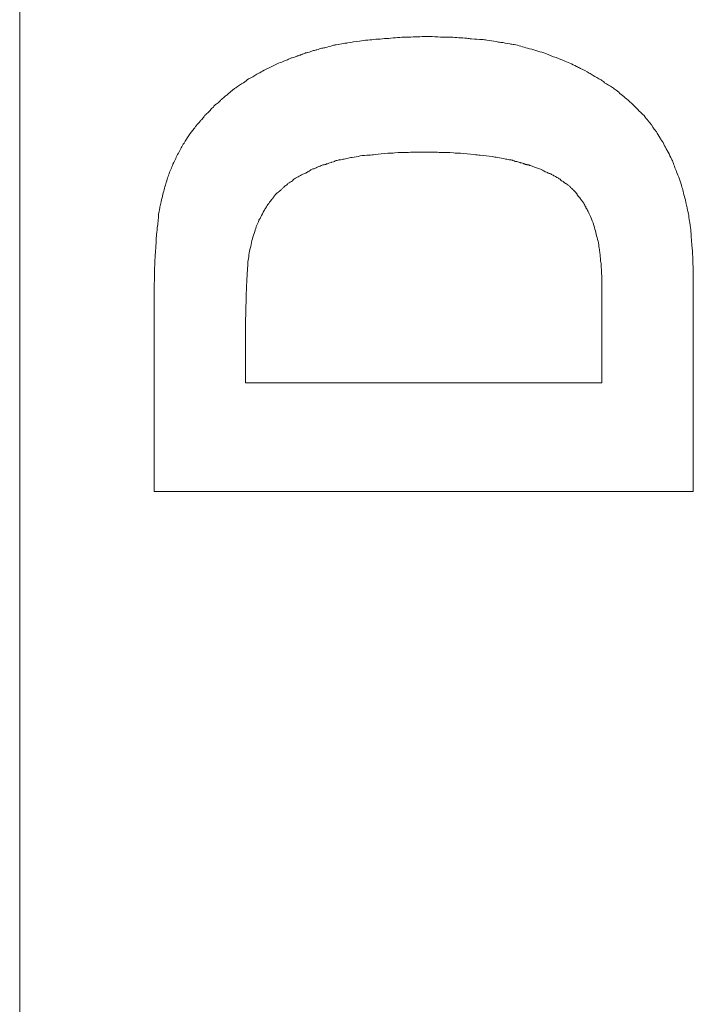
# Model space of a CAD drawing. Units: millimetres. Extents: x 98577 to 107379, y -4733 to 1735.
# Drawn here: x 98943 to 98955, y -1346 to -1328 of the extents above; entities that cross this region are included whole.
import ezdxf

# ---------------------------------------------------------------- set-up
doc = ezdxf.new("R2010")
doc.units = ezdxf.units.MM
doc.header["$LTSCALE"] = 10
doc.layers.add('Grafik', color=10, linetype='Continuous')

msp = doc.modelspace()

# ---------------------------------------------------------------- linework, layer by layer
at = {"layer": 'Grafik', "lineweight": 9}
msp.add_lwpolyline([(98942.81, -1453.409), (98942.81, -1300.82)], dxfattribs=at)
at = {"layer": 'Grafik', "lineweight": 5}
for points in [[(98945.285, -1333.204), (98945.285, -1333.265)], [(98955.205, -1333.086), (98955.205, -1333.154)], [(98953.524, -1333.431), (98953.524, -1334.922)], [(98946.966, -1334.922), (98946.966, -1334.026)], [(98953.524, -1334.922), (98946.966, -1334.922)]]:
    msp.add_lwpolyline(points, dxfattribs=at)
for points, knots in [([(98945.481, -1331.31), (98945.505, -1331.243), (98945.525, -1331.158), (98945.549, -1331.097), (98945.549, -1331.097), (98945.549, -1331.097), (98945.549, -1331.097), (98945.573, -1331.026), (98945.607, -1330.955), (98945.63, -1330.894), (98945.63, -1330.894), (98945.63, -1330.894), (98945.63, -1330.894), (98945.651, -1330.857), (98945.664, -1330.82), (98945.681, -1330.789), (98945.681, -1330.789), (98945.681, -1330.789), (98945.681, -1330.789), (98945.708, -1330.729), (98945.749, -1330.657), (98945.782, -1330.597), (98945.782, -1330.597), (98945.782, -1330.597), (98945.782, -1330.597), (98945.793, -1330.566), (98945.813, -1330.539), (98945.837, -1330.505), (98945.837, -1330.505), (98945.837, -1330.505), (98945.837, -1330.505), (98945.864, -1330.461), (98945.887, -1330.414), (98945.921, -1330.367), (98945.921, -1330.367), (98945.921, -1330.367), (98945.921, -1330.367), (98945.952, -1330.316), (98945.992, -1330.279), (98946.023, -1330.238), (98946.023, -1330.238), (98946.023, -1330.238), (98946.023, -1330.238), (98946.036, -1330.221), (98946.043, -1330.208), (98946.056, -1330.191), (98946.056, -1330.191), (98946.056, -1330.191), (98946.056, -1330.191), (98946.083, -1330.157), (98946.104, -1330.13), (98946.131, -1330.106), (98946.131, -1330.106), (98946.131, -1330.106), (98946.131, -1330.106), (98946.138, -1330.093), (98946.148, -1330.079), (98946.165, -1330.066), (98946.165, -1330.066), (98946.165, -1330.066), (98946.165, -1330.066), (98946.182, -1330.045), (98946.195, -1330.025), (98946.219, -1329.995), (98946.219, -1329.995), (98946.219, -1329.995), (98946.219, -1329.995), (98946.226, -1329.995), (98946.232, -1329.988), (98946.232, -1329.981), (98946.232, -1329.981), (98946.232, -1329.981), (98946.232, -1329.981), (98946.263, -1329.957), (98946.28, -1329.944), (98946.303, -1329.917), (98946.303, -1329.917), (98946.303, -1329.917), (98946.303, -1329.917), (98946.31, -1329.91), (98946.32, -1329.903), (98946.327, -1329.886), (98946.327, -1329.886), (98946.327, -1329.886), (98946.327, -1329.886), (98946.337, -1329.876), (98946.347, -1329.866), (98946.357, -1329.859), (98946.357, -1329.859), (98946.357, -1329.859), (98946.357, -1329.859), (98946.368, -1329.849), (98946.381, -1329.839), (98946.385, -1329.825), (98946.385, -1329.825), (98946.385, -1329.825), (98946.385, -1329.825), (98946.395, -1329.812), (98946.405, -1329.805), (98946.415, -1329.795), (98946.415, -1329.795), (98946.415, -1329.795), (98946.415, -1329.795), (98946.422, -1329.795), (98946.425, -1329.788), (98946.425, -1329.788), (98946.425, -1329.788), (98946.428, -1329.788), (98946.428, -1329.788), (98946.439, -1329.778), (98946.452, -1329.771), (98946.462, -1329.765), (98946.462, -1329.765), (98946.462, -1329.765), (98946.462, -1329.765), (98946.472, -1329.754), (98946.476, -1329.748), (98946.479, -1329.748), (98946.479, -1329.748), (98946.479, -1329.748), (98946.479, -1329.748), (98946.493, -1329.734), (98946.513, -1329.711), (98946.523, -1329.704), (98946.523, -1329.704), (98946.523, -1329.704), (98946.523, -1329.704), (98946.53, -1329.697), (98946.537, -1329.69), (98946.543, -1329.687), (98946.543, -1329.687), (98946.543, -1329.687), (98946.543, -1329.687), (98946.567, -1329.663), (98946.584, -1329.65), (98946.611, -1329.629), (98946.611, -1329.629), (98946.611, -1329.629), (98946.611, -1329.629), (98946.625, -1329.619), (98946.638, -1329.612), (98946.652, -1329.596), (98946.652, -1329.596), (98946.652, -1329.596), (98946.652, -1329.596), (98946.682, -1329.568), (98946.709, -1329.541), (98946.74, -1329.521), (98946.74, -1329.521), (98946.74, -1329.521), (98946.74, -1329.521), (98946.753, -1329.511), (98946.77, -1329.497), (98946.787, -1329.487), (98946.787, -1329.487), (98946.787, -1329.487), (98946.787, -1329.487), (98946.831, -1329.453), (98946.878, -1329.426), (98946.926, -1329.396), (98946.926, -1329.396), (98946.926, -1329.396), (98946.926, -1329.396), (98946.959, -1329.366), (98946.99, -1329.352), (98947.02, -1329.325), (98947.02, -1329.325), (98947.02, -1329.325), (98947.02, -1329.325), (98947.074, -1329.298), (98947.129, -1329.271), (98947.173, -1329.24), (98947.173, -1329.24), (98947.173, -1329.24), (98947.173, -1329.24), (98947.189, -1329.227), (98947.206, -1329.22), (98947.227, -1329.213), (98947.227, -1329.213), (98947.227, -1329.213), (98947.227, -1329.213), (98947.26, -1329.186), (98947.298, -1329.173), (98947.332, -1329.152), (98947.332, -1329.152), (98947.332, -1329.152), (98947.332, -1329.152), (98947.345, -1329.142), (98947.362, -1329.136), (98947.386, -1329.129), (98947.386, -1329.129), (98947.386, -1329.129), (98947.386, -1329.129), (98947.416, -1329.108), (98947.453, -1329.095), (98947.487, -1329.081), (98947.487, -1329.081), (98947.487, -1329.081), (98947.487, -1329.081), (98947.504, -1329.075), (98947.521, -1329.058), (98947.538, -1329.051), (98947.538, -1329.051), (98947.538, -1329.051), (98947.538, -1329.051), (98947.582, -1329.031), (98947.626, -1329.017), (98947.66, -1329.004), (98947.66, -1329.004), (98947.66, -1329.004), (98947.66, -1329.004), (98947.676, -1328.997), (98947.69, -1328.99), (98947.717, -1328.98), (98947.717, -1328.98), (98947.717, -1328.98), (98947.717, -1328.98), (98947.741, -1328.97), (98947.771, -1328.96), (98947.798, -1328.943), (98947.798, -1328.943), (98947.798, -1328.943), (98947.798, -1328.943), (98947.808, -1328.943), (98947.819, -1328.936), (98947.819, -1328.936), (98947.819, -1328.936), (98947.825, -1328.936), (98947.825, -1328.936), (98947.835, -1328.936), (98947.852, -1328.929), (98947.869, -1328.926), (98947.869, -1328.926), (98947.869, -1328.926), (98947.869, -1328.926), (98947.876, -1328.922), (98947.883, -1328.919), (98947.883, -1328.919), (98947.883, -1328.919), (98947.883, -1328.919), (98947.883, -1328.919), (98947.9, -1328.916), (98947.906, -1328.912), (98947.917, -1328.909), (98947.917, -1328.909), (98947.917, -1328.909), (98947.917, -1328.909), (98947.92, -1328.899), (98947.93, -1328.899), (98947.93, -1328.899), (98947.93, -1328.899), (98947.934, -1328.899), (98947.934, -1328.899), (98947.94, -1328.892), (98947.95, -1328.892), (98947.961, -1328.885), (98947.961, -1328.885), (98947.961, -1328.885), (98947.961, -1328.885), (98947.964, -1328.885), (98947.974, -1328.885), (98947.974, -1328.885), (98947.974, -1328.885), (98947.977, -1328.885), (98947.977, -1328.885), (98947.984, -1328.878), (98947.994, -1328.875), (98948.005, -1328.872), (98948.005, -1328.872), (98948.005, -1328.872), (98948.005, -1328.872), (98948.005, -1328.872), (98948.021, -1328.868), (98948.021, -1328.868), (98948.021, -1328.868), (98948.021, -1328.868), (98948.021, -1328.868), (98948.028, -1328.865), (98948.038, -1328.858), (98948.049, -1328.855), (98948.049, -1328.855), (98948.049, -1328.855), (98948.049, -1328.855), (98948.059, -1328.855), (98948.062, -1328.855), (98948.069, -1328.848), (98948.069, -1328.848), (98948.069, -1328.848), (98948.069, -1328.848), (98948.076, -1328.848), (98948.089, -1328.845), (98948.089, -1328.845), (98948.089, -1328.845), (98948.089, -1328.845), (98948.089, -1328.845), (98948.103, -1328.841), (98948.106, -1328.841), (98948.113, -1328.841), (98948.113, -1328.841), (98948.113, -1328.841), (98948.113, -1328.841), (98948.123, -1328.838), (98948.143, -1328.831), (98948.157, -1328.828), (98948.157, -1328.828), (98948.157, -1328.828), (98948.157, -1328.828), (98948.167, -1328.824), (98948.17, -1328.814), (98948.184, -1328.814), (98948.184, -1328.814), (98948.184, -1328.814), (98948.184, -1328.814), (98948.207, -1328.807), (98948.224, -1328.801), (98948.251, -1328.794), (98948.251, -1328.794), (98948.251, -1328.794), (98948.251, -1328.794), (98948.258, -1328.794), (98948.268, -1328.787), (98948.279, -1328.787), (98948.279, -1328.787), (98948.279, -1328.787), (98948.279, -1328.787), (98948.312, -1328.78), (98948.339, -1328.767), (98948.37, -1328.76), (98948.37, -1328.76), (98948.37, -1328.76), (98948.37, -1328.76), (98948.393, -1328.76), (98948.421, -1328.753), (98948.437, -1328.747), (98948.437, -1328.747), (98948.437, -1328.747), (98948.437, -1328.747), (98948.478, -1328.736), (98948.519, -1328.723), (98948.569, -1328.709), (98948.569, -1328.709), (98948.569, -1328.709), (98948.569, -1328.709), (98948.593, -1328.706), (98948.61, -1328.699), (98948.634, -1328.696), (98948.634, -1328.696), (98948.634, -1328.696), (98948.634, -1328.696), (98948.678, -1328.689), (98948.728, -1328.679), (98948.776, -1328.672), (98948.776, -1328.672), (98948.776, -1328.672), (98948.776, -1328.672), (98948.796, -1328.669), (98948.823, -1328.665), (98948.847, -1328.662), (98948.847, -1328.662), (98948.847, -1328.662), (98948.847, -1328.662), (98948.921, -1328.652), (98948.985, -1328.638), (98949.06, -1328.628), (98949.06, -1328.628), (98949.06, -1328.628), (98949.06, -1328.628), (98949.111, -1328.621), (98949.154, -1328.615), (98949.215, -1328.611), (98949.215, -1328.611), (98949.215, -1328.611), (98949.215, -1328.611), (98949.313, -1328.598), (98949.415, -1328.594), (98949.523, -1328.584), (98949.523, -1328.584), (98949.523, -1328.584), (98949.523, -1328.584), (98949.574, -1328.581), (98949.628, -1328.577), (98949.682, -1328.571), (98949.682, -1328.571), (98949.682, -1328.571), (98949.682, -1328.571), (98949.79, -1328.561), (98949.895, -1328.554), (98950.007, -1328.554), (98950.007, -1328.554), (98950.007, -1328.554), (98950.007, -1328.554), (98950.118, -1328.547), (98950.227, -1328.547), (98950.345, -1328.547)], [0, 0, 0, 0, 1, 1, 1, 2, 2, 2, 3, 3, 3, 4, 4, 4, 5, 5, 5, 6, 6, 6, 7, 7, 7, 8, 8, 8, 9, 9, 9, 10, 10, 10, 11, 11, 11, 12, 12, 12, 13, 13, 13, 14, 14, 14, 15, 15, 15, 16, 16, 16, 17, 17, 17, 18, 18, 18, 19, 19, 19, 20, 20, 20, 21, 21, 21, 22, 22, 22, 23, 23, 23, 24, 24, 24, 25, 25, 25, 26, 26, 26, 27, 27, 27, 28, 28, 28, 29, 29, 29, 30, 30, 30, 31, 31, 31, 32, 32, 32, 33, 33, 33, 34, 34, 34, 35, 35, 35, 36, 36, 36, 37, 37, 37, 38, 38, 38, 39, 39, 39, 40, 40, 40, 41, 41, 41, 42, 42, 42, 43, 43, 43, 44, 44, 44, 45, 45, 45, 46, 46, 46, 47, 47, 47, 48, 48, 48, 49, 49, 49, 50, 50, 50, 51, 51, 51, 52, 52, 52, 53, 53, 53, 54, 54, 54, 55, 55, 55, 56, 56, 56, 57, 57, 57, 58, 58, 58, 59, 59, 59, 60, 60, 60, 61, 61, 61, 62, 62, 62, 63, 63, 63, 64, 64, 64, 65, 65, 65, 66, 66, 66, 67, 67, 67, 68, 68, 68, 69, 69, 69, 70, 70, 70, 71, 71, 71, 72, 72, 72, 73, 73, 73, 74, 74, 74, 75, 75, 75, 76, 76, 76, 77, 77, 77, 78, 78, 78, 79, 79, 79, 80, 80, 80, 81, 81, 81, 82, 82, 82, 83, 83, 83, 84, 84, 84, 85, 85, 85, 86, 86, 86, 87, 87, 87, 88, 88, 88, 89, 89, 89, 90, 90, 90, 91, 91, 91, 92, 92, 92, 93, 93, 93, 94, 94, 94, 95, 95, 95, 96, 96, 96, 97, 97, 97, 98, 98, 98, 99, 99, 99, 100, 100, 100, 101, 101, 101, 102, 102, 102, 103, 103, 103, 104, 104, 104, 105, 105, 105, 106, 106, 106, 107, 107, 107, 108, 108, 108, 109, 109, 109, 110, 110, 110, 111, 111, 111, 112, 112, 112, 113, 113, 113, 114, 114, 114, 115, 115, 115, 116, 116, 116, 117, 117, 117, 118, 118, 118, 119, 119, 119, 120, 120, 120, 121, 121, 121, 122, 122, 122, 123, 123, 123, 124, 124, 124, 125, 125, 125, 126, 126, 126, 127, 127, 127, 128, 128, 128, 129, 129, 129, 130, 130, 130, 131, 131, 131, 131]), ([(98950.345, -1328.547), (98950.416, -1328.547), (98950.484, -1328.547), (98950.555, -1328.554), (98950.555, -1328.554), (98950.555, -1328.554), (98950.555, -1328.554), (98950.616, -1328.554), (98950.676, -1328.554), (98950.741, -1328.554), (98950.741, -1328.554), (98950.741, -1328.554), (98950.741, -1328.554), (98950.846, -1328.561), (98950.94, -1328.571), (98951.035, -1328.577), (98951.035, -1328.577), (98951.035, -1328.577), (98951.035, -1328.577), (98951.069, -1328.581), (98951.092, -1328.584), (98951.123, -1328.588), (98951.123, -1328.588), (98951.123, -1328.588), (98951.123, -1328.588), (98951.197, -1328.591), (98951.255, -1328.598), (98951.312, -1328.598), (98951.312, -1328.598), (98951.312, -1328.598), (98951.312, -1328.598), (98951.343, -1328.605), (98951.377, -1328.608), (98951.407, -1328.611), (98951.407, -1328.611), (98951.407, -1328.611), (98951.407, -1328.611), (98951.458, -1328.618), (98951.519, -1328.628), (98951.579, -1328.635), (98951.579, -1328.635), (98951.579, -1328.635), (98951.579, -1328.635), (98951.6, -1328.645), (98951.634, -1328.649), (98951.664, -1328.652), (98951.664, -1328.652), (98951.664, -1328.652), (98951.664, -1328.652), (98951.718, -1328.659), (98951.769, -1328.669), (98951.83, -1328.679), (98951.83, -1328.679), (98951.83, -1328.679), (98951.83, -1328.679), (98951.853, -1328.686), (98951.884, -1328.692), (98951.908, -1328.692), (98951.908, -1328.692), (98951.908, -1328.692), (98951.908, -1328.692), (98951.992, -1328.709), (98952.077, -1328.736), (98952.154, -1328.76), (98952.154, -1328.76), (98952.154, -1328.76), (98952.154, -1328.76), (98952.256, -1328.787), (98952.361, -1328.814), (98952.452, -1328.848)], [0, 0, 0, 0, 1, 1, 1, 2, 2, 2, 3, 3, 3, 4, 4, 4, 5, 5, 5, 6, 6, 6, 7, 7, 7, 8, 8, 8, 9, 9, 9, 10, 10, 10, 11, 11, 11, 12, 12, 12, 13, 13, 13, 14, 14, 14, 15, 15, 15, 16, 16, 16, 17, 17, 17, 18, 18, 18, 19, 19, 19, 20, 20, 20, 21, 21, 21, 22, 22, 22, 23, 23, 23, 23]), ([(98952.452, -1328.848), (98952.523, -1328.872), (98952.577, -1328.892), (98952.635, -1328.919), (98952.635, -1328.919), (98952.635, -1328.919), (98952.635, -1328.919), (98952.696, -1328.936), (98952.753, -1328.96), (98952.807, -1328.983), (98952.807, -1328.983), (98952.807, -1328.983), (98952.807, -1328.983), (98952.895, -1329.017), (98952.973, -1329.054), (98953.054, -1329.095), (98953.054, -1329.095), (98953.054, -1329.095), (98953.054, -1329.095), (98953.081, -1329.105), (98953.108, -1329.122), (98953.132, -1329.132), (98953.132, -1329.132), (98953.132, -1329.132), (98953.132, -1329.132), (98953.189, -1329.156), (98953.237, -1329.183), (98953.287, -1329.217), (98953.287, -1329.217), (98953.287, -1329.217), (98953.287, -1329.217), (98953.314, -1329.227), (98953.338, -1329.244), (98953.362, -1329.261), (98953.362, -1329.261), (98953.362, -1329.261), (98953.362, -1329.261), (98953.406, -1329.284), (98953.457, -1329.315), (98953.507, -1329.345), (98953.507, -1329.345), (98953.507, -1329.345), (98953.507, -1329.345), (98953.528, -1329.359), (98953.555, -1329.372), (98953.572, -1329.396), (98953.572, -1329.396), (98953.572, -1329.396), (98953.572, -1329.396), (98953.626, -1329.426), (98953.67, -1329.453), (98953.72, -1329.484), (98953.72, -1329.484), (98953.72, -1329.484), (98953.72, -1329.484), (98953.737, -1329.504), (98953.761, -1329.514), (98953.785, -1329.535), (98953.785, -1329.535), (98953.785, -1329.535), (98953.785, -1329.535), (98953.849, -1329.582), (98953.906, -1329.639), (98953.977, -1329.69), (98953.977, -1329.69), (98953.977, -1329.69), (98953.977, -1329.69), (98954.055, -1329.765), (98954.143, -1329.839), (98954.211, -1329.917)], [0, 0, 0, 0, 1, 1, 1, 2, 2, 2, 3, 3, 3, 4, 4, 4, 5, 5, 5, 6, 6, 6, 7, 7, 7, 8, 8, 8, 9, 9, 9, 10, 10, 10, 11, 11, 11, 12, 12, 12, 13, 13, 13, 14, 14, 14, 15, 15, 15, 16, 16, 16, 17, 17, 17, 18, 18, 18, 19, 19, 19, 20, 20, 20, 21, 21, 21, 22, 22, 22, 23, 23, 23, 23]), ([(98954.211, -1329.917), (98954.238, -1329.947), (98954.265, -1329.968), (98954.299, -1330.001), (98954.299, -1330.001), (98954.299, -1330.001), (98954.299, -1330.001), (98954.322, -1330.039), (98954.349, -1330.069), (98954.376, -1330.096), (98954.376, -1330.096), (98954.376, -1330.096), (98954.376, -1330.096), (98954.41, -1330.15), (98954.458, -1330.198), (98954.488, -1330.248), (98954.488, -1330.248), (98954.488, -1330.248), (98954.488, -1330.248), (98954.505, -1330.265), (98954.512, -1330.285), (98954.525, -1330.299), (98954.525, -1330.299), (98954.525, -1330.299), (98954.525, -1330.299), (98954.549, -1330.333), (98954.573, -1330.377), (98954.596, -1330.414), (98954.596, -1330.414), (98954.596, -1330.414), (98954.596, -1330.414), (98954.606, -1330.434), (98954.617, -1330.455), (98954.634, -1330.471), (98954.634, -1330.471), (98954.634, -1330.471), (98954.634, -1330.471), (98954.654, -1330.505), (98954.674, -1330.549), (98954.691, -1330.583), (98954.691, -1330.583), (98954.691, -1330.583), (98954.691, -1330.583), (98954.701, -1330.603), (98954.715, -1330.627), (98954.725, -1330.641), (98954.725, -1330.641), (98954.725, -1330.641), (98954.725, -1330.641), (98954.749, -1330.685), (98954.769, -1330.729), (98954.789, -1330.769), (98954.789, -1330.769), (98954.789, -1330.769), (98954.789, -1330.769), (98954.803, -1330.789), (98954.809, -1330.813), (98954.82, -1330.827), (98954.82, -1330.827), (98954.82, -1330.827), (98954.82, -1330.827), (98954.843, -1330.901), (98954.87, -1330.969), (98954.897, -1331.033), (98954.897, -1331.033), (98954.897, -1331.033), (98954.897, -1331.033), (98954.931, -1331.117), (98954.972, -1331.219), (98954.995, -1331.317)], [0, 0, 0, 0, 1, 1, 1, 2, 2, 2, 3, 3, 3, 4, 4, 4, 5, 5, 5, 6, 6, 6, 7, 7, 7, 8, 8, 8, 9, 9, 9, 10, 10, 10, 11, 11, 11, 12, 12, 12, 13, 13, 13, 14, 14, 14, 15, 15, 15, 16, 16, 16, 17, 17, 17, 18, 18, 18, 19, 19, 19, 20, 20, 20, 21, 21, 21, 22, 22, 22, 23, 23, 23, 23]), ([(98947.071, -1332.372), (98947.078, -1332.322), (98947.088, -1332.274), (98947.102, -1332.237), (98947.102, -1332.237), (98947.102, -1332.237), (98947.102, -1332.237), (98947.118, -1332.193), (98947.129, -1332.146), (98947.145, -1332.105), (98947.145, -1332.105), (98947.145, -1332.105), (98947.145, -1332.105), (98947.156, -1332.085), (98947.156, -1332.064), (98947.162, -1332.044), (98947.162, -1332.044), (98947.162, -1332.044), (98947.162, -1332.044), (98947.179, -1332.007), (98947.2, -1331.96), (98947.213, -1331.926), (98947.213, -1331.926), (98947.213, -1331.926), (98947.213, -1331.926), (98947.227, -1331.902), (98947.24, -1331.885), (98947.247, -1331.865), (98947.247, -1331.865), (98947.247, -1331.865), (98947.247, -1331.865), (98947.264, -1331.828), (98947.288, -1331.787), (98947.308, -1331.75), (98947.308, -1331.75), (98947.308, -1331.75), (98947.308, -1331.75), (98947.318, -1331.736), (98947.328, -1331.716), (98947.338, -1331.699), (98947.338, -1331.699), (98947.338, -1331.699), (98947.338, -1331.699), (98947.352, -1331.669), (98947.372, -1331.642), (98947.392, -1331.621), (98947.392, -1331.621), (98947.392, -1331.621), (98947.392, -1331.621), (98947.396, -1331.611), (98947.403, -1331.601), (98947.409, -1331.594), (98947.409, -1331.594), (98947.409, -1331.594), (98947.409, -1331.594), (98947.416, -1331.584), (98947.426, -1331.571), (98947.44, -1331.557), (98947.44, -1331.557), (98947.44, -1331.557), (98947.44, -1331.557), (98947.44, -1331.55), (98947.443, -1331.55), (98947.446, -1331.544), (98947.446, -1331.544), (98947.446, -1331.544), (98947.446, -1331.544), (98947.457, -1331.537), (98947.463, -1331.53), (98947.467, -1331.52), (98947.467, -1331.52), (98947.467, -1331.52), (98947.467, -1331.52), (98947.474, -1331.513), (98947.474, -1331.513), (98947.48, -1331.503), (98947.48, -1331.503), (98947.48, -1331.503), (98947.48, -1331.503), (98947.484, -1331.496), (98947.487, -1331.49), (98947.494, -1331.483), (98947.494, -1331.483), (98947.494, -1331.483), (98947.494, -1331.483), (98947.494, -1331.483), (98947.504, -1331.473), (98947.504, -1331.473), (98947.504, -1331.473), (98947.504, -1331.473), (98947.504, -1331.473), (98947.511, -1331.466), (98947.514, -1331.459), (98947.521, -1331.449), (98947.521, -1331.449), (98947.521, -1331.449), (98947.521, -1331.449), (98947.521, -1331.449), (98947.528, -1331.449), (98947.528, -1331.449), (98947.528, -1331.449), (98947.528, -1331.449), (98947.528, -1331.449), (98947.528, -1331.442), (98947.528, -1331.442), (98947.538, -1331.432), (98947.538, -1331.432), (98947.538, -1331.432), (98947.538, -1331.432), (98947.538, -1331.432), (98947.548, -1331.432), (98947.548, -1331.425), (98947.548, -1331.425), (98947.548, -1331.425), (98947.548, -1331.425), (98947.555, -1331.425), (98947.561, -1331.418), (98947.568, -1331.412), (98947.568, -1331.412), (98947.568, -1331.412), (98947.568, -1331.412), (98947.568, -1331.412), (98947.572, -1331.408), (98947.572, -1331.402), (98947.572, -1331.402), (98947.572, -1331.402), (98947.572, -1331.402), (98947.582, -1331.402), (98947.589, -1331.391), (98947.595, -1331.385), (98947.595, -1331.385), (98947.595, -1331.385), (98947.595, -1331.385), (98947.605, -1331.378), (98947.609, -1331.378), (98947.612, -1331.371), (98947.612, -1331.371), (98947.612, -1331.371), (98947.612, -1331.371), (98947.626, -1331.364), (98947.639, -1331.347), (98947.649, -1331.334), (98947.649, -1331.334), (98947.649, -1331.334), (98947.649, -1331.334), (98947.656, -1331.327), (98947.663, -1331.324), (98947.673, -1331.317), (98947.673, -1331.317), (98947.673, -1331.317), (98947.673, -1331.317), (98947.687, -1331.3), (98947.704, -1331.29), (98947.724, -1331.276), (98947.724, -1331.276), (98947.724, -1331.276), (98947.724, -1331.276), (98947.734, -1331.27), (98947.737, -1331.256), (98947.744, -1331.249), (98947.744, -1331.249), (98947.744, -1331.249), (98947.744, -1331.249), (98947.775, -1331.236), (98947.802, -1331.216), (98947.829, -1331.199), (98947.829, -1331.199), (98947.829, -1331.199), (98947.829, -1331.199), (98947.842, -1331.178), (98947.862, -1331.165), (98947.883, -1331.155), (98947.883, -1331.155), (98947.883, -1331.155), (98947.883, -1331.155), (98947.92, -1331.138), (98947.947, -1331.117), (98947.977, -1331.104), (98947.977, -1331.104), (98947.977, -1331.104), (98947.977, -1331.104), (98947.988, -1331.097), (98947.998, -1331.09), (98948.005, -1331.084), (98948.005, -1331.084), (98948.005, -1331.084), (98948.005, -1331.084), (98948.028, -1331.074), (98948.049, -1331.067), (98948.076, -1331.06), (98948.076, -1331.06), (98948.076, -1331.06), (98948.076, -1331.06), (98948.082, -1331.05), (98948.089, -1331.043), (98948.106, -1331.04), (98948.106, -1331.04), (98948.106, -1331.04), (98948.106, -1331.04), (98948.123, -1331.026), (98948.147, -1331.016), (98948.17, -1331.002), (98948.17, -1331.002), (98948.17, -1331.002), (98948.17, -1331.002), (98948.174, -1330.996), (98948.187, -1330.989), (98948.204, -1330.982), (98948.204, -1330.982), (98948.204, -1330.982), (98948.204, -1330.982), (98948.214, -1330.982), (98948.235, -1330.975), (98948.255, -1330.969), (98948.255, -1330.969), (98948.255, -1330.969), (98948.255, -1330.969), (98948.255, -1330.969), (98948.268, -1330.962), (98948.268, -1330.962), (98948.268, -1330.962), (98948.268, -1330.962), (98948.268, -1330.962), (98948.279, -1330.952), (98948.292, -1330.948), (98948.302, -1330.945), (98948.302, -1330.945), (98948.302, -1330.945), (98948.302, -1330.945), (98948.312, -1330.942), (98948.316, -1330.938), (98948.322, -1330.935), (98948.322, -1330.935), (98948.322, -1330.935), (98948.322, -1330.935), (98948.333, -1330.931), (98948.339, -1330.928), (98948.356, -1330.921), (98948.356, -1330.921), (98948.356, -1330.921), (98948.356, -1330.921), (98948.356, -1330.921), (98948.366, -1330.915), (98948.373, -1330.911), (98948.373, -1330.911), (98948.373, -1330.911), (98948.373, -1330.911), (98948.383, -1330.911), (98948.393, -1330.908), (98948.404, -1330.908), (98948.404, -1330.908), (98948.404, -1330.908), (98948.404, -1330.908), (98948.407, -1330.904), (98948.407, -1330.904), (98948.407, -1330.904), (98948.407, -1330.904), (98948.414, -1330.904), (98948.414, -1330.904), (98948.421, -1330.901), (98948.427, -1330.901), (98948.427, -1330.901), (98948.427, -1330.901), (98948.431, -1330.901), (98948.431, -1330.901), (98948.434, -1330.898), (98948.437, -1330.898), (98948.444, -1330.898), (98948.444, -1330.898), (98948.444, -1330.898), (98948.444, -1330.898), (98948.444, -1330.898), (98948.454, -1330.894), (98948.458, -1330.891), (98948.458, -1330.891), (98948.458, -1330.891), (98948.458, -1330.891), (98948.468, -1330.887), (98948.475, -1330.884), (98948.488, -1330.881), (98948.488, -1330.881), (98948.488, -1330.881), (98948.488, -1330.881), (98948.488, -1330.881), (98948.498, -1330.874), (98948.498, -1330.874), (98948.498, -1330.874), (98948.498, -1330.874), (98948.498, -1330.874), (98948.512, -1330.871), (98948.525, -1330.864), (98948.546, -1330.864), (98948.546, -1330.864), (98948.546, -1330.864), (98948.546, -1330.864), (98948.549, -1330.857), (98948.549, -1330.857), (98948.549, -1330.857), (98948.549, -1330.857), (98948.552, -1330.857), (98948.552, -1330.857), (98948.573, -1330.85), (98948.593, -1330.847), (98948.6, -1330.844), (98948.6, -1330.844), (98948.6, -1330.844), (98948.6, -1330.844), (98948.623, -1330.83), (98948.644, -1330.827), (98948.667, -1330.82), (98948.667, -1330.82), (98948.667, -1330.82), (98948.667, -1330.82), (98948.688, -1330.813), (98948.715, -1330.813), (98948.742, -1330.81), (98948.742, -1330.81), (98948.742, -1330.81), (98948.742, -1330.81), (98948.755, -1330.806), (98948.769, -1330.803), (98948.779, -1330.8), (98948.779, -1330.8), (98948.779, -1330.8), (98948.779, -1330.8), (98948.809, -1330.796), (98948.843, -1330.783), (98948.877, -1330.776), (98948.877, -1330.776), (98948.877, -1330.776), (98948.877, -1330.776), (98948.891, -1330.776), (98948.908, -1330.769), (98948.928, -1330.769), (98948.928, -1330.769), (98948.928, -1330.769), (98948.928, -1330.769), (98948.972, -1330.762), (98949.023, -1330.756), (98949.073, -1330.742), (98949.073, -1330.742), (98949.073, -1330.742), (98949.073, -1330.742), (98949.121, -1330.735), (98949.182, -1330.729), (98949.239, -1330.729), (98949.239, -1330.729), (98949.239, -1330.729), (98949.239, -1330.729), (98949.28, -1330.725), (98949.31, -1330.722), (98949.351, -1330.718), (98949.351, -1330.718), (98949.351, -1330.718), (98949.351, -1330.718), (98949.422, -1330.712), (98949.499, -1330.701), (98949.587, -1330.695), (98949.587, -1330.695), (98949.587, -1330.695), (98949.587, -1330.695), (98949.628, -1330.695), (98949.669, -1330.688), (98949.713, -1330.688), (98949.713, -1330.688), (98949.713, -1330.688), (98949.713, -1330.688), (98949.794, -1330.678), (98949.882, -1330.678), (98949.966, -1330.678), (98949.966, -1330.678), (98949.966, -1330.678), (98949.966, -1330.678), (98950.061, -1330.671), (98950.145, -1330.671), (98950.247, -1330.671)], [0, 0, 0, 0, 1, 1, 1, 2, 2, 2, 3, 3, 3, 4, 4, 4, 5, 5, 5, 6, 6, 6, 7, 7, 7, 8, 8, 8, 9, 9, 9, 10, 10, 10, 11, 11, 11, 12, 12, 12, 13, 13, 13, 14, 14, 14, 15, 15, 15, 16, 16, 16, 17, 17, 17, 18, 18, 18, 19, 19, 19, 20, 20, 20, 21, 21, 21, 22, 22, 22, 23, 23, 23, 24, 24, 24, 25, 25, 25, 26, 26, 26, 27, 27, 27, 28, 28, 28, 29, 29, 29, 30, 30, 30, 31, 31, 31, 32, 32, 32, 33, 33, 33, 34, 34, 34, 35, 35, 35, 36, 36, 36, 37, 37, 37, 38, 38, 38, 39, 39, 39, 40, 40, 40, 41, 41, 41, 42, 42, 42, 43, 43, 43, 44, 44, 44, 45, 45, 45, 46, 46, 46, 47, 47, 47, 48, 48, 48, 49, 49, 49, 50, 50, 50, 51, 51, 51, 52, 52, 52, 53, 53, 53, 54, 54, 54, 55, 55, 55, 56, 56, 56, 57, 57, 57, 58, 58, 58, 59, 59, 59, 60, 60, 60, 61, 61, 61, 62, 62, 62, 63, 63, 63, 64, 64, 64, 65, 65, 65, 66, 66, 66, 67, 67, 67, 68, 68, 68, 69, 69, 69, 70, 70, 70, 71, 71, 71, 72, 72, 72, 73, 73, 73, 74, 74, 74, 75, 75, 75, 76, 76, 76, 77, 77, 77, 78, 78, 78, 79, 79, 79, 80, 80, 80, 81, 81, 81, 82, 82, 82, 83, 83, 83, 84, 84, 84, 85, 85, 85, 86, 86, 86, 87, 87, 87, 88, 88, 88, 89, 89, 89, 90, 90, 90, 91, 91, 91, 92, 92, 92, 93, 93, 93, 94, 94, 94, 95, 95, 95, 96, 96, 96, 97, 97, 97, 98, 98, 98, 99, 99, 99, 100, 100, 100, 101, 101, 101, 102, 102, 102, 103, 103, 103, 104, 104, 104, 105, 105, 105, 106, 106, 106, 107, 107, 107, 108, 108, 108, 109, 109, 109, 110, 110, 110, 111, 111, 111, 112, 112, 112, 113, 113, 113, 114, 114, 114, 115, 115, 115, 116, 116, 116, 117, 117, 117, 118, 118, 118, 119, 119, 119, 120, 120, 120, 121, 121, 121, 122, 122, 122, 123, 123, 123, 124, 124, 124, 125, 125, 125, 125]), ([(98950.247, -1330.671), (98950.342, -1330.671), (98950.44, -1330.671), (98950.531, -1330.678), (98950.531, -1330.678), (98950.531, -1330.678), (98950.531, -1330.678), (98950.619, -1330.678), (98950.707, -1330.678), (98950.791, -1330.688), (98950.791, -1330.688), (98950.791, -1330.688), (98950.791, -1330.688), (98950.835, -1330.688), (98950.883, -1330.695), (98950.92, -1330.695), (98950.92, -1330.695), (98950.92, -1330.695), (98950.92, -1330.695), (98951.004, -1330.701), (98951.082, -1330.712), (98951.163, -1330.718), (98951.163, -1330.718), (98951.163, -1330.718), (98951.163, -1330.718), (98951.211, -1330.722), (98951.251, -1330.725), (98951.282, -1330.729), (98951.282, -1330.729), (98951.282, -1330.729), (98951.282, -1330.729), (98951.356, -1330.732), (98951.427, -1330.742), (98951.502, -1330.756), (98951.502, -1330.756), (98951.502, -1330.756), (98951.502, -1330.756), (98951.539, -1330.759), (98951.566, -1330.769), (98951.6, -1330.769), (98951.6, -1330.769), (98951.6, -1330.769), (98951.6, -1330.769), (98951.654, -1330.776), (98951.705, -1330.789), (98951.752, -1330.8), (98951.752, -1330.8), (98951.752, -1330.8), (98951.752, -1330.8), (98951.765, -1330.803), (98951.779, -1330.806), (98951.799, -1330.81), (98951.799, -1330.81), (98951.799, -1330.81), (98951.799, -1330.81), (98951.823, -1330.813), (98951.847, -1330.813), (98951.867, -1330.82), (98951.867, -1330.82), (98951.867, -1330.82), (98951.867, -1330.82), (98951.877, -1330.82), (98951.884, -1330.823), (98951.887, -1330.827), (98951.887, -1330.827), (98951.887, -1330.827), (98951.887, -1330.827), (98951.904, -1330.83), (98951.921, -1330.837), (98951.928, -1330.844), (98951.928, -1330.844), (98951.928, -1330.844), (98951.928, -1330.844), (98951.935, -1330.844), (98951.941, -1330.847), (98951.955, -1330.847), (98951.955, -1330.847), (98951.955, -1330.847), (98951.955, -1330.847), (98951.975, -1330.85), (98951.985, -1330.854), (98951.992, -1330.857), (98951.992, -1330.857), (98951.992, -1330.857), (98951.992, -1330.857), (98951.992, -1330.857), (98951.999, -1330.857), (98952.009, -1330.864), (98952.009, -1330.864), (98952.009, -1330.864), (98952.009, -1330.864), (98952.019, -1330.864), (98952.019, -1330.864), (98952.026, -1330.871), (98952.026, -1330.871), (98952.026, -1330.871), (98952.026, -1330.871), (98952.026, -1330.871), (98952.033, -1330.871), (98952.033, -1330.871), (98952.033, -1330.871), (98952.033, -1330.871), (98952.033, -1330.871), (98952.039, -1330.871), (98952.053, -1330.874), (98952.06, -1330.874), (98952.06, -1330.874), (98952.06, -1330.874), (98952.06, -1330.874), (98952.06, -1330.874), (98952.066, -1330.881), (98952.073, -1330.881), (98952.073, -1330.881), (98952.073, -1330.881), (98952.073, -1330.881), (98952.073, -1330.881), (98952.083, -1330.884), (98952.087, -1330.887), (98952.087, -1330.887), (98952.087, -1330.887), (98952.087, -1330.887), (98952.094, -1330.887), (98952.097, -1330.891), (98952.097, -1330.891), (98952.097, -1330.891), (98952.1, -1330.891), (98952.1, -1330.891), (98952.104, -1330.894), (98952.11, -1330.894), (98952.11, -1330.894), (98952.11, -1330.894), (98952.117, -1330.898), (98952.117, -1330.898), (98952.121, -1330.898), (98952.124, -1330.898), (98952.124, -1330.901), (98952.124, -1330.901), (98952.124, -1330.901), (98952.124, -1330.901), (98952.138, -1330.901), (98952.144, -1330.901), (98952.151, -1330.904), (98952.151, -1330.904), (98952.151, -1330.904), (98952.151, -1330.904), (98952.151, -1330.904), (98952.161, -1330.904), (98952.161, -1330.904), (98952.161, -1330.904), (98952.161, -1330.904), (98952.161, -1330.904), (98952.175, -1330.908), (98952.185, -1330.911), (98952.185, -1330.911), (98952.185, -1330.911), (98952.188, -1330.911), (98952.188, -1330.911), (98952.195, -1330.915), (98952.202, -1330.921), (98952.209, -1330.921), (98952.209, -1330.921), (98952.209, -1330.921), (98952.209, -1330.921), (98952.229, -1330.928), (98952.246, -1330.935), (98952.269, -1330.942), (98952.269, -1330.942), (98952.269, -1330.942), (98952.269, -1330.942), (98952.273, -1330.948), (98952.29, -1330.952), (98952.3, -1330.955), (98952.3, -1330.955), (98952.3, -1330.955), (98952.3, -1330.955), (98952.324, -1330.969), (98952.361, -1330.975), (98952.374, -1330.982), (98952.374, -1330.982), (98952.374, -1330.982), (98952.374, -1330.982), (98952.388, -1330.989), (98952.401, -1330.989), (98952.415, -1331.002), (98952.415, -1331.002), (98952.415, -1331.002), (98952.415, -1331.002), (98952.435, -1331.009), (98952.462, -1331.019), (98952.479, -1331.033), (98952.479, -1331.033), (98952.479, -1331.033), (98952.479, -1331.033), (98952.499, -1331.04), (98952.513, -1331.043), (98952.523, -1331.05), (98952.523, -1331.05), (98952.523, -1331.05), (98952.523, -1331.05), (98952.54, -1331.063), (98952.564, -1331.067), (98952.581, -1331.074), (98952.581, -1331.074), (98952.581, -1331.074), (98952.581, -1331.074), (98952.591, -1331.08), (98952.601, -1331.087), (98952.611, -1331.09), (98952.611, -1331.09), (98952.611, -1331.09), (98952.611, -1331.09), (98952.631, -1331.104), (98952.652, -1331.111), (98952.672, -1331.121), (98952.672, -1331.121), (98952.672, -1331.121), (98952.672, -1331.121), (98952.682, -1331.128), (98952.696, -1331.138), (98952.696, -1331.138), (98952.696, -1331.138), (98952.699, -1331.141), (98952.699, -1331.141), (98952.716, -1331.148), (98952.736, -1331.158), (98952.753, -1331.172), (98952.753, -1331.172), (98952.753, -1331.172), (98952.753, -1331.172), (98952.767, -1331.185), (98952.773, -1331.188), (98952.78, -1331.199), (98952.78, -1331.199), (98952.78, -1331.199), (98952.78, -1331.199), (98952.804, -1331.209), (98952.821, -1331.219), (98952.838, -1331.236), (98952.838, -1331.236), (98952.838, -1331.236), (98952.838, -1331.236), (98952.848, -1331.243), (98952.855, -1331.249), (98952.855, -1331.249), (98952.855, -1331.249), (98952.861, -1331.249), (98952.861, -1331.249), (98952.875, -1331.256), (98952.885, -1331.27), (98952.895, -1331.276), (98952.895, -1331.276), (98952.895, -1331.276), (98952.895, -1331.276), (98952.895, -1331.276), (98952.905, -1331.287), (98952.905, -1331.287), (98952.905, -1331.287), (98952.905, -1331.287), (98952.905, -1331.287), (98952.915, -1331.293), (98952.922, -1331.3), (98952.929, -1331.303), (98952.929, -1331.303), (98952.929, -1331.303), (98952.929, -1331.303), (98952.929, -1331.303), (98952.939, -1331.314), (98952.939, -1331.314), (98952.939, -1331.314), (98952.939, -1331.314), (98952.939, -1331.314), (98952.953, -1331.32), (98952.956, -1331.324), (98952.959, -1331.334), (98952.959, -1331.334), (98952.959, -1331.334), (98952.959, -1331.334), (98952.959, -1331.334), (98952.97, -1331.341), (98952.97, -1331.341), (98952.97, -1331.341), (98952.97, -1331.341), (98952.97, -1331.341), (98952.973, -1331.347), (98952.98, -1331.347), (98952.986, -1331.358), (98952.986, -1331.358), (98952.986, -1331.358), (98952.986, -1331.358), (98952.986, -1331.358), (98952.986, -1331.364), (98952.986, -1331.364), (98952.986, -1331.364), (98952.993, -1331.364), (98952.993, -1331.364), (98953, -1331.371), (98953, -1331.371), (98953.003, -1331.378), (98953.003, -1331.378), (98953.003, -1331.378), (98953.003, -1331.378), (98953.007, -1331.378), (98953.01, -1331.385), (98953.017, -1331.391), (98953.017, -1331.391), (98953.017, -1331.391), (98953.017, -1331.391), (98953.017, -1331.391), (98953.017, -1331.391), (98953.02, -1331.391), (98953.02, -1331.391), (98953.02, -1331.391), (98953.02, -1331.391), (98953.027, -1331.402), (98953.034, -1331.408), (98953.041, -1331.418), (98953.041, -1331.418), (98953.041, -1331.418), (98953.041, -1331.418), (98953.041, -1331.418), (98953.044, -1331.418), (98953.044, -1331.418), (98953.044, -1331.418), (98953.044, -1331.418), (98953.044, -1331.418), (98953.051, -1331.432), (98953.061, -1331.442), (98953.068, -1331.449), (98953.068, -1331.449), (98953.068, -1331.449), (98953.068, -1331.449), (98953.071, -1331.459), (98953.071, -1331.459), (98953.074, -1331.466), (98953.074, -1331.466), (98953.074, -1331.466), (98953.074, -1331.466), (98953.088, -1331.473), (98953.091, -1331.49), (98953.101, -1331.496), (98953.101, -1331.496), (98953.101, -1331.496), (98953.101, -1331.496), (98953.112, -1331.503), (98953.122, -1331.52), (98953.128, -1331.53), (98953.128, -1331.53), (98953.128, -1331.53), (98953.128, -1331.53), (98953.132, -1331.544), (98953.142, -1331.55), (98953.142, -1331.55), (98953.142, -1331.55), (98953.142, -1331.55), (98953.142, -1331.55), (98953.156, -1331.571), (98953.169, -1331.584), (98953.179, -1331.598), (98953.179, -1331.598), (98953.179, -1331.598), (98953.179, -1331.598), (98953.193, -1331.621), (98953.203, -1331.642), (98953.216, -1331.669), (98953.216, -1331.669), (98953.216, -1331.669), (98953.216, -1331.669), (98953.223, -1331.676), (98953.227, -1331.689), (98953.23, -1331.696), (98953.23, -1331.696), (98953.23, -1331.696), (98953.23, -1331.696), (98953.24, -1331.719), (98953.257, -1331.743), (98953.271, -1331.763), (98953.271, -1331.763), (98953.271, -1331.763), (98953.271, -1331.763), (98953.281, -1331.787), (98953.287, -1331.801), (98953.298, -1331.821), (98953.298, -1331.821), (98953.298, -1331.821), (98953.298, -1331.821), (98953.321, -1331.875), (98953.342, -1331.926), (98953.362, -1331.977), (98953.362, -1331.977), (98953.362, -1331.977), (98953.362, -1331.977), (98953.375, -1332.02), (98953.386, -1332.058), (98953.396, -1332.092), (98953.396, -1332.092), (98953.396, -1332.092), (98953.396, -1332.092), (98953.406, -1332.132), (98953.416, -1332.176), (98953.426, -1332.217)], [0, 0, 0, 0, 1, 1, 1, 2, 2, 2, 3, 3, 3, 4, 4, 4, 5, 5, 5, 6, 6, 6, 7, 7, 7, 8, 8, 8, 9, 9, 9, 10, 10, 10, 11, 11, 11, 12, 12, 12, 13, 13, 13, 14, 14, 14, 15, 15, 15, 16, 16, 16, 17, 17, 17, 18, 18, 18, 19, 19, 19, 20, 20, 20, 21, 21, 21, 22, 22, 22, 23, 23, 23, 24, 24, 24, 25, 25, 25, 26, 26, 26, 27, 27, 27, 28, 28, 28, 29, 29, 29, 30, 30, 30, 31, 31, 31, 32, 32, 32, 33, 33, 33, 34, 34, 34, 35, 35, 35, 36, 36, 36, 37, 37, 37, 38, 38, 38, 39, 39, 39, 40, 40, 40, 41, 41, 41, 42, 42, 42, 43, 43, 43, 44, 44, 44, 45, 45, 45, 46, 46, 46, 47, 47, 47, 48, 48, 48, 49, 49, 49, 50, 50, 50, 51, 51, 51, 52, 52, 52, 53, 53, 53, 54, 54, 54, 55, 55, 55, 56, 56, 56, 57, 57, 57, 58, 58, 58, 59, 59, 59, 60, 60, 60, 61, 61, 61, 62, 62, 62, 63, 63, 63, 64, 64, 64, 65, 65, 65, 66, 66, 66, 67, 67, 67, 68, 68, 68, 69, 69, 69, 70, 70, 70, 71, 71, 71, 72, 72, 72, 73, 73, 73, 74, 74, 74, 75, 75, 75, 76, 76, 76, 77, 77, 77, 78, 78, 78, 79, 79, 79, 80, 80, 80, 81, 81, 81, 82, 82, 82, 83, 83, 83, 84, 84, 84, 85, 85, 85, 86, 86, 86, 87, 87, 87, 88, 88, 88, 89, 89, 89, 90, 90, 90, 91, 91, 91, 92, 92, 92, 93, 93, 93, 94, 94, 94, 95, 95, 95, 96, 96, 96, 97, 97, 97, 98, 98, 98, 99, 99, 99, 100, 100, 100, 101, 101, 101, 102, 102, 102, 103, 103, 103, 104, 104, 104, 105, 105, 105, 106, 106, 106, 107, 107, 107, 108, 108, 108, 109, 109, 109, 110, 110, 110, 111, 111, 111, 112, 112, 112, 113, 113, 113, 114, 114, 114, 115, 115, 115, 116, 116, 116, 117, 117, 117, 118, 118, 118, 119, 119, 119, 120, 120, 120, 121, 121, 121, 122, 122, 122, 123, 123, 123, 124, 124, 124, 125, 125, 125, 126, 126, 126, 127, 127, 127, 128, 128, 128, 129, 129, 129, 130, 130, 130, 131, 131, 131, 132, 132, 132, 133, 133, 133, 133]), ([(98945.285, -1333.204), (98945.285, -1333.126), (98945.289, -1333.055), (98945.289, -1332.995), (98945.289, -1332.995), (98945.289, -1332.995), (98945.289, -1332.995), (98945.289, -1332.927), (98945.292, -1332.863), (98945.292, -1332.798), (98945.292, -1332.798), (98945.292, -1332.798), (98945.292, -1332.798), (98945.295, -1332.704), (98945.302, -1332.606), (98945.306, -1332.524), (98945.306, -1332.524), (98945.306, -1332.524), (98945.306, -1332.524), (98945.306, -1332.494), (98945.312, -1332.46), (98945.316, -1332.437), (98945.316, -1332.437), (98945.316, -1332.437), (98945.316, -1332.437), (98945.316, -1332.379), (98945.319, -1332.322), (98945.323, -1332.267), (98945.323, -1332.267), (98945.323, -1332.267), (98945.323, -1332.267), (98945.323, -1332.24), (98945.326, -1332.217), (98945.329, -1332.19), (98945.329, -1332.19), (98945.329, -1332.19), (98945.329, -1332.19), (98945.333, -1332.132), (98945.339, -1332.085), (98945.346, -1332.031), (98945.346, -1332.031), (98945.346, -1332.031), (98945.346, -1332.031), (98945.35, -1332.007), (98945.353, -1331.977), (98945.356, -1331.953), (98945.356, -1331.953), (98945.356, -1331.953), (98945.356, -1331.953), (98945.36, -1331.906), (98945.363, -1331.858), (98945.366, -1331.807), (98945.366, -1331.807), (98945.366, -1331.807), (98945.366, -1331.807), (98945.373, -1331.787), (98945.373, -1331.76), (98945.38, -1331.74), (98945.38, -1331.74), (98945.38, -1331.74), (98945.38, -1331.74), (98945.397, -1331.672), (98945.404, -1331.604), (98945.421, -1331.544), (98945.421, -1331.544), (98945.421, -1331.544), (98945.421, -1331.544), (98945.444, -1331.459), (98945.461, -1331.385), (98945.481, -1331.31)], [0, 0, 0, 0, 1, 1, 1, 2, 2, 2, 3, 3, 3, 4, 4, 4, 5, 5, 5, 6, 6, 6, 7, 7, 7, 8, 8, 8, 9, 9, 9, 10, 10, 10, 11, 11, 11, 12, 12, 12, 13, 13, 13, 14, 14, 14, 15, 15, 15, 16, 16, 16, 17, 17, 17, 18, 18, 18, 19, 19, 19, 20, 20, 20, 21, 21, 21, 22, 22, 22, 23, 23, 23, 23]), ([(98954.995, -1331.317), (98955.006, -1331.347), (98955.019, -1331.391), (98955.026, -1331.425), (98955.026, -1331.425), (98955.026, -1331.425), (98955.026, -1331.425), (98955.036, -1331.466), (98955.046, -1331.513), (98955.06, -1331.55), (98955.06, -1331.55), (98955.06, -1331.55), (98955.06, -1331.55), (98955.073, -1331.615), (98955.087, -1331.682), (98955.1, -1331.747), (98955.1, -1331.747), (98955.1, -1331.747), (98955.1, -1331.747), (98955.107, -1331.763), (98955.11, -1331.787), (98955.117, -1331.807), (98955.117, -1331.807), (98955.117, -1331.807), (98955.117, -1331.807), (98955.124, -1331.858), (98955.127, -1331.902), (98955.134, -1331.946), (98955.134, -1331.946), (98955.134, -1331.946), (98955.134, -1331.946), (98955.141, -1331.973), (98955.144, -1332), (98955.148, -1332.024), (98955.148, -1332.024), (98955.148, -1332.024), (98955.148, -1332.024), (98955.154, -1332.071), (98955.161, -1332.119), (98955.165, -1332.176), (98955.165, -1332.176), (98955.165, -1332.176), (98955.165, -1332.176), (98955.168, -1332.196), (98955.168, -1332.223), (98955.168, -1332.244), (98955.168, -1332.244), (98955.168, -1332.244), (98955.168, -1332.244), (98955.171, -1332.291), (98955.175, -1332.352), (98955.178, -1332.403), (98955.178, -1332.403), (98955.178, -1332.403), (98955.178, -1332.403), (98955.185, -1332.43), (98955.185, -1332.453), (98955.188, -1332.48), (98955.188, -1332.48), (98955.188, -1332.48), (98955.188, -1332.48), (98955.192, -1332.562), (98955.198, -1332.65), (98955.198, -1332.734), (98955.198, -1332.734), (98955.198, -1332.734), (98955.198, -1332.734), (98955.205, -1332.849), (98955.205, -1332.964), (98955.205, -1333.086)], [0, 0, 0, 0, 1, 1, 1, 2, 2, 2, 3, 3, 3, 4, 4, 4, 5, 5, 5, 6, 6, 6, 7, 7, 7, 8, 8, 8, 9, 9, 9, 10, 10, 10, 11, 11, 11, 12, 12, 12, 13, 13, 13, 14, 14, 14, 15, 15, 15, 16, 16, 16, 17, 17, 17, 18, 18, 18, 19, 19, 19, 20, 20, 20, 21, 21, 21, 22, 22, 22, 23, 23, 23, 23]), ([(98953.426, -1332.217), (98953.44, -1332.257), (98953.45, -1332.298), (98953.463, -1332.352), (98953.463, -1332.352), (98953.463, -1332.352), (98953.463, -1332.352), (98953.467, -1332.389), (98953.47, -1332.43), (98953.477, -1332.467), (98953.477, -1332.467), (98953.477, -1332.467), (98953.477, -1332.467), (98953.48, -1332.484), (98953.48, -1332.501), (98953.484, -1332.514), (98953.484, -1332.514), (98953.484, -1332.514), (98953.484, -1332.514), (98953.487, -1332.538), (98953.49, -1332.568), (98953.494, -1332.606), (98953.494, -1332.606), (98953.494, -1332.606), (98953.494, -1332.606), (98953.494, -1332.612), (98953.497, -1332.626), (98953.497, -1332.653), (98953.497, -1332.653), (98953.497, -1332.653), (98953.497, -1332.653), (98953.501, -1332.687), (98953.507, -1332.714), (98953.511, -1332.748), (98953.511, -1332.748), (98953.511, -1332.748), (98953.511, -1332.748), (98953.511, -1332.771), (98953.511, -1332.785), (98953.511, -1332.798), (98953.511, -1332.798), (98953.511, -1332.798), (98953.511, -1332.798), (98953.514, -1332.846), (98953.517, -1332.876), (98953.517, -1332.913), (98953.517, -1332.913), (98953.517, -1332.913), (98953.517, -1332.913), (98953.517, -1332.934), (98953.521, -1332.951), (98953.521, -1332.974), (98953.521, -1332.974), (98953.521, -1332.974), (98953.521, -1332.974), (98953.524, -1333.035), (98953.524, -1333.093), (98953.524, -1333.167), (98953.524, -1333.167), (98953.524, -1333.167), (98953.524, -1333.167), (98953.524, -1333.208), (98953.524, -1333.248), (98953.524, -1333.292), (98953.524, -1333.292), (98953.524, -1333.292), (98953.524, -1333.292), (98953.524, -1333.34), (98953.524, -1333.38), (98953.524, -1333.431)], [0, 0, 0, 0, 1, 1, 1, 2, 2, 2, 3, 3, 3, 4, 4, 4, 5, 5, 5, 6, 6, 6, 7, 7, 7, 8, 8, 8, 9, 9, 9, 10, 10, 10, 11, 11, 11, 12, 12, 12, 13, 13, 13, 14, 14, 14, 15, 15, 15, 16, 16, 16, 17, 17, 17, 18, 18, 18, 19, 19, 19, 20, 20, 20, 21, 21, 21, 22, 22, 22, 23, 23, 23, 23]), ([(98946.966, -1334.026), (98946.966, -1333.887), (98946.966, -1333.762), (98946.97, -1333.637), (98946.97, -1333.637), (98946.97, -1333.637), (98946.97, -1333.637), (98946.97, -1333.553), (98946.973, -1333.465), (98946.98, -1333.377), (98946.98, -1333.377), (98946.98, -1333.377), (98946.98, -1333.377), (98946.98, -1333.35), (98946.98, -1333.323), (98946.98, -1333.296), (98946.98, -1333.296), (98946.98, -1333.296), (98946.98, -1333.296), (98946.98, -1333.245), (98946.98, -1333.194), (98946.983, -1333.14), (98946.983, -1333.14), (98946.983, -1333.14), (98946.983, -1333.14), (98946.983, -1333.116), (98946.987, -1333.086), (98946.987, -1333.062), (98946.987, -1333.062), (98946.987, -1333.062), (98946.987, -1333.062), (98946.99, -1333.022), (98946.993, -1332.971), (98946.993, -1332.927), (98946.993, -1332.927), (98946.993, -1332.927), (98946.993, -1332.927), (98946.997, -1332.907), (98946.997, -1332.886), (98947, -1332.863), (98947, -1332.863), (98947, -1332.863), (98947, -1332.863), (98947.003, -1332.825), (98947.003, -1332.781), (98947.007, -1332.741), (98947.007, -1332.741), (98947.007, -1332.741), (98947.007, -1332.741), (98947.007, -1332.721), (98947.01, -1332.704), (98947.01, -1332.69), (98947.01, -1332.69), (98947.01, -1332.69), (98947.01, -1332.69), (98947.014, -1332.653), (98947.024, -1332.606), (98947.027, -1332.579), (98947.027, -1332.579), (98947.027, -1332.579), (98947.027, -1332.579), (98947.027, -1332.562), (98947.03, -1332.548), (98947.034, -1332.535), (98947.034, -1332.535), (98947.034, -1332.535), (98947.034, -1332.535), (98947.041, -1332.474), (98947.058, -1332.416), (98947.071, -1332.372)], [0, 0, 0, 0, 1, 1, 1, 2, 2, 2, 3, 3, 3, 4, 4, 4, 5, 5, 5, 6, 6, 6, 7, 7, 7, 8, 8, 8, 9, 9, 9, 10, 10, 10, 11, 11, 11, 12, 12, 12, 13, 13, 13, 14, 14, 14, 15, 15, 15, 16, 16, 16, 17, 17, 17, 18, 18, 18, 19, 19, 19, 20, 20, 20, 21, 21, 21, 22, 22, 22, 23, 23, 23, 23])]:
    msp.add_open_spline(points, degree=3, knots=knots, dxfattribs=at)
for points in [[(98955.205, -1333.154), (98955.205, -1334.408), (98955.205, -1335.666), (98955.205, -1336.918)], [(98945.285, -1336.918), (98945.285, -1335.697), (98945.285, -1334.483), (98945.285, -1333.265)], [(98955.205, -1336.918), (98951.897, -1336.918), (98948.596, -1336.918), (98945.285, -1336.918)]]:
    msp.add_open_spline(points, degree=3, dxfattribs=at)

doc.saveas('drawing.dxf')
